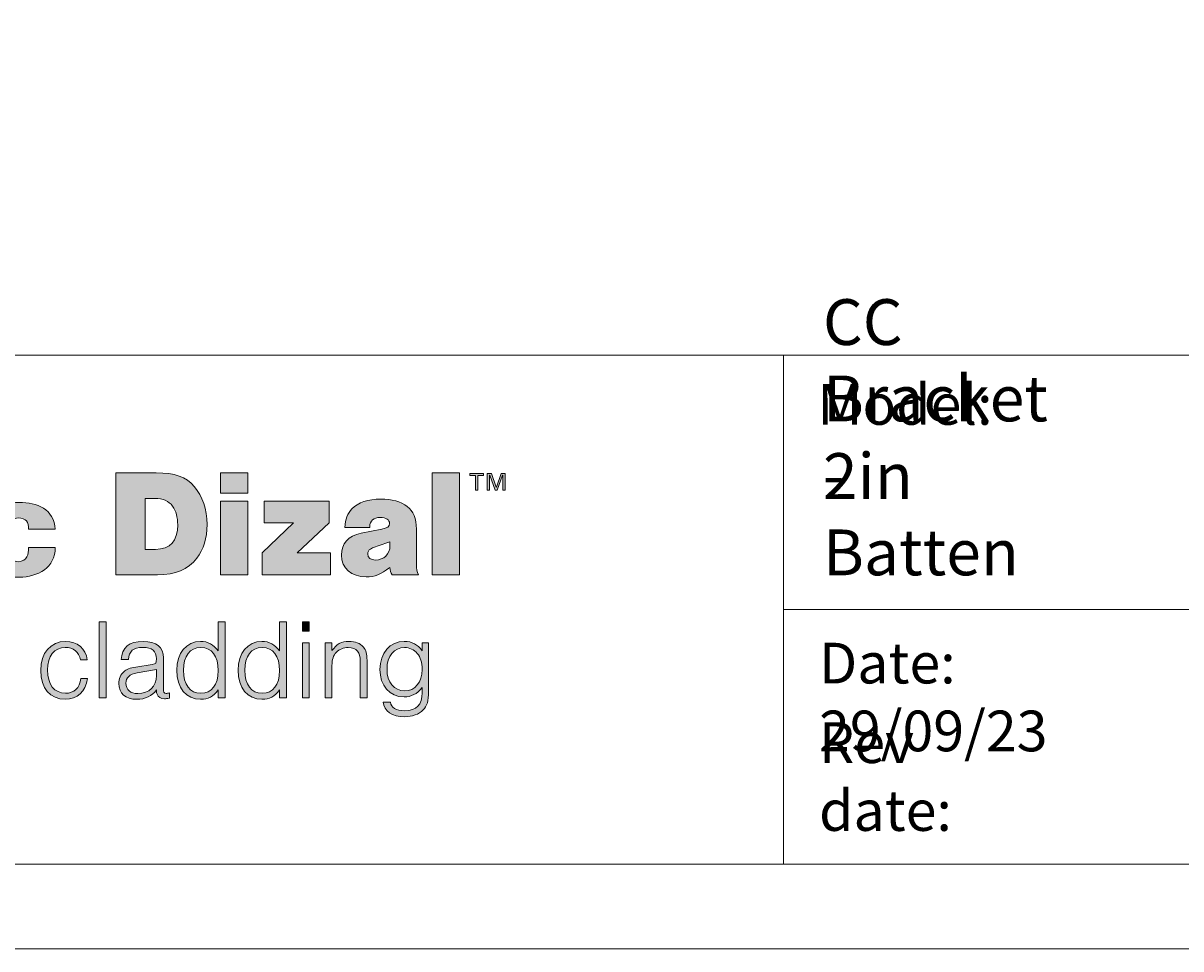
# Model space of a CAD drawing. Units: millimetres. Extents: x 0 to 566, y 0 to 235.
# Drawn here: x 352 to 409, y 0 to 45 of the extents above; entities that cross this region are included whole.
import ezdxf

# ---------------------------------------------------------------- set-up
doc = ezdxf.new("R2010")
doc.units = ezdxf.units.MM
doc.header["$MEASUREMENT"] = 0
for name, color, linetype, lineweight in [('Anglais', 7, 'Continuous', 0), ('Calque 1', 7, 'Continuous', 0), ('Cartouche', 7, 'Continuous', 0)]:
    doc.layers.add(name, color=color, linetype=linetype, lineweight=lineweight)

# ---------------------------------------------------------------- blocks, each defined once
blk = doc.blocks.new('Block_4')
at = {"layer": 'Cartouche'}
blk.add_lwpolyline([(286.524, 215.9), (565.924, 215.9), (565.924, 0), (286.524, 0)], close=True, dxfattribs=at)
at = {"layer": 'Cartouche', "color": 254, "lineweight": 9}
blk.add_lwpolyline([(560.724, 4.153), (291.655, 4.153), (291.655, 211.748), (560.724, 211.748)], close=True, dxfattribs=at)
blk = doc.blocks.new('A$C25906')
h = blk.add_hatch(color=256)
edge = h.paths.add_edge_path()
edge.add_spline(control_points=[(49.773, 9.63), (49.773, 9.63), (51.364, 9.63), (51.364, 9.63), (52.121, 9.63), (52.532, 9.485), (52.879, 9.087), (53.203, 8.712), (53.377, 8.199), (53.377, 7.589), (53.377, 7.046), (53.244, 6.611), (52.978, 6.261), (52.625, 5.809), (52.139, 5.603), (51.416, 5.603), (51.416, 5.603), (49.773, 5.603), (49.773, 5.603), (49.773, 5.603), (49.773, 9.63), (49.773, 9.63)], knot_values=[0, 0, 0, 0, 1, 1, 1, 2, 2, 2, 3, 3, 3, 4, 4, 4, 5, 5, 5, 6, 6, 6, 7, 7, 7, 7], degree=3, periodic=1)
edge = h.paths.add_edge_path(flags=16)
edge.add_spline(control_points=[(51.341, 6.611), (51.925, 6.611), (52.22, 6.931), (52.22, 7.577), (52.22, 7.873), (52.15, 8.121), (52.017, 8.314), (51.861, 8.531), (51.647, 8.622), (51.306, 8.622), (51.306, 8.622), (50.93, 8.622), (50.93, 8.622), (50.93, 8.622), (50.93, 6.611), (50.93, 6.611), (50.93, 6.611), (51.341, 6.611), (51.341, 6.611)], knot_values=[0, 0, 0, 0, 1, 1, 1, 2, 2, 2, 3, 3, 3, 4, 4, 4, 5, 5, 5, 6, 6, 6, 6], degree=3, periodic=1)
h = blk.add_hatch(color=256)
edge = h.paths.add_edge_path()
edge.add_spline(control_points=[(54.996, 8.827), (54.996, 8.827), (53.914, 8.827), (53.914, 8.827), (53.914, 8.827), (53.914, 9.63), (53.914, 9.63), (53.914, 9.63), (54.996, 9.63), (54.996, 9.63), (54.996, 9.63), (54.996, 8.827), (54.996, 8.827)], knot_values=[0, 0, 0, 0, 1, 1, 1, 2, 2, 2, 3, 3, 3, 4, 4, 4, 4], degree=3, periodic=1)
h = blk.add_hatch(color=256)
edge = h.paths.add_edge_path()
edge.add_spline(control_points=[(63.353, 5.603), (63.353, 5.603), (62.271, 5.603), (62.271, 5.603), (62.271, 5.603), (62.271, 9.63), (62.271, 9.63), (62.271, 9.63), (63.353, 9.63), (63.353, 9.63), (63.353, 9.63), (63.353, 5.603), (63.353, 5.603)], knot_values=[0, 0, 0, 0, 1, 1, 1, 2, 2, 2, 3, 3, 3, 4, 4, 4, 4], degree=3, periodic=1)
for points in [[(63.988, 9.534), (63.765, 9.534), (63.765, 9.613), (64.303, 9.613), (64.303, 9.534), (64.08, 9.534), (64.08, 8.949), (63.988, 8.949)], [(65.058, 9.547), (65.056, 9.547), (64.844, 8.949), (64.757, 8.949), (64.545, 9.547), (64.543, 9.547), (64.543, 8.949), (64.451, 8.949), (64.451, 9.613), (64.615, 9.613), (64.807, 9.066), (64.809, 9.066), (64.996, 9.613), (65.15, 9.613), (65.15, 8.949), (65.058, 8.949)]]:
    blk.add_hatch(color=256).paths.add_polyline_path(points)
h = blk.add_hatch(color=256)
edge = h.paths.add_edge_path()
edge.add_spline(control_points=[(46.328, 7.402), (46.328, 7.541), (46.306, 7.653), (46.244, 7.731), (46.183, 7.809), (46.078, 7.853), (45.916, 7.853), (45.533, 7.853), (45.51, 7.275), (45.51, 6.985), (45.51, 6.696), (45.533, 6.118), (45.916, 6.118), (46.283, 6.146), (46.328, 6.429), (46.328, 6.68), (46.328, 6.68), (47.384, 6.68), (47.384, 6.68), (47.384, 6.285), (47.212, 5.996), (46.951, 5.801), (46.684, 5.612), (46.328, 5.517), (45.961, 5.506), (44.904, 5.506), (44.426, 6.018), (44.426, 6.985), (44.426, 7.998), (45.121, 8.465), (45.961, 8.465), (46.667, 8.476), (47.334, 8.198), (47.384, 7.402), (47.384, 7.402), (46.328, 7.402), (46.328, 7.402)], knot_values=[0, 0, 0, 0, 1, 1, 1, 2, 2, 2, 3, 3, 3, 4, 4, 4, 5, 5, 5, 6, 6, 6, 7, 7, 7, 8, 8, 8, 9, 9, 9, 10, 10, 10, 11, 11, 11, 12, 12, 12, 12], degree=3, periodic=1)
h = blk.add_hatch(color=256)
edge = h.paths.add_edge_path()
edge.add_spline(control_points=[(54.996, 5.603), (54.996, 5.603), (53.914, 5.603), (53.914, 5.603), (53.914, 5.603), (53.914, 8.519), (53.914, 8.519), (53.914, 8.519), (54.996, 8.519), (54.996, 8.519), (54.996, 8.519), (54.996, 5.603), (54.996, 5.603)], knot_values=[0, 0, 0, 0, 1, 1, 1, 2, 2, 2, 3, 3, 3, 4, 4, 4, 4], degree=3, periodic=1)
h = blk.add_hatch(color=256)
edge = h.paths.add_edge_path()
edge.add_spline(control_points=[(58.252, 5.603), (58.252, 5.603), (55.551, 5.603), (55.551, 5.603), (55.551, 5.603), (55.551, 6.479), (55.551, 6.479), (55.551, 6.479), (56.794, 7.656), (56.794, 7.656), (56.794, 7.656), (55.638, 7.656), (55.638, 7.656), (55.638, 7.656), (55.638, 8.519), (55.638, 8.519), (55.638, 8.519), (58.2, 8.519), (58.2, 8.519), (58.2, 8.519), (58.2, 7.656), (58.2, 7.656), (58.2, 7.656), (56.939, 6.467), (56.939, 6.467), (56.939, 6.467), (58.252, 6.467), (58.252, 6.467), (58.252, 6.467), (58.252, 5.603), (58.252, 5.603)], knot_values=[0, 0, 0, 0, 1, 1, 1, 2, 2, 2, 3, 3, 3, 4, 4, 4, 5, 5, 5, 6, 6, 6, 7, 7, 7, 8, 8, 8, 9, 9, 9, 10, 10, 10, 10], degree=3, periodic=1)
h = blk.add_hatch(color=256)
edge = h.paths.add_edge_path()
edge.add_spline(control_points=[(58.818, 7.469), (58.847, 7.819), (58.928, 8.024), (59.102, 8.211), (59.345, 8.459), (59.744, 8.598), (60.247, 8.598), (60.681, 8.598), (61.028, 8.501), (61.288, 8.302), (61.537, 8.109), (61.647, 7.837), (61.647, 7.408), (61.647, 7.408), (61.647, 6.038), (61.647, 6.038), (61.647, 5.821), (61.664, 5.73), (61.733, 5.603), (61.733, 5.603), (60.687, 5.603), (60.687, 5.603), (60.64, 5.706), (60.617, 5.772), (60.594, 5.899), (60.235, 5.615), (60.01, 5.525), (59.663, 5.525), (59.084, 5.525), (58.691, 5.869), (58.691, 6.376), (58.691, 6.859), (58.946, 7.137), (59.472, 7.245), (59.472, 7.245), (60.282, 7.408), (60.282, 7.408), (60.496, 7.451), (60.588, 7.517), (60.588, 7.626), (60.588, 7.777), (60.444, 7.873), (60.224, 7.873), (59.964, 7.873), (59.807, 7.74), (59.807, 7.511), (59.807, 7.511), (59.807, 7.469), (59.807, 7.469), (59.807, 7.469), (58.818, 7.469), (58.818, 7.469)], knot_values=[0, 0, 0, 0, 1, 1, 1, 2, 2, 2, 3, 3, 3, 4, 4, 4, 5, 5, 5, 6, 6, 6, 7, 7, 7, 8, 8, 8, 9, 9, 9, 10, 10, 10, 11, 11, 11, 12, 12, 12, 13, 13, 13, 14, 14, 14, 15, 15, 15, 16, 16, 16, 17, 17, 17, 17], degree=3, periodic=1)
edge = h.paths.add_edge_path(flags=16)
edge.add_spline(control_points=[(60.143, 6.744), (59.894, 6.66), (59.894, 6.66), (59.831, 6.624), (59.761, 6.581), (59.727, 6.515), (59.727, 6.436), (59.727, 6.285), (59.848, 6.189), (60.033, 6.189), (60.368, 6.189), (60.606, 6.424), (60.606, 6.756), (60.606, 6.756), (60.606, 6.913), (60.606, 6.913), (60.606, 6.913), (60.143, 6.744), (60.143, 6.744)], knot_values=[0, 0, 0, 0, 1, 1, 1, 2, 2, 2, 3, 3, 3, 4, 4, 4, 5, 5, 5, 6, 6, 6, 6], degree=3, periodic=1)
h = blk.add_hatch(color=256)
edge = h.paths.add_edge_path()
edge.add_spline(control_points=[(49.394, 0.746), (49.394, 0.746), (49.113, 0.746), (49.113, 0.746), (49.113, 0.746), (49.113, 3.742), (49.113, 3.742), (49.113, 3.742), (49.394, 3.742), (49.394, 3.742), (49.394, 3.742), (49.394, 0.746), (49.394, 0.746)], knot_values=[0, 0, 0, 0, 1, 1, 1, 2, 2, 2, 3, 3, 3, 4, 4, 4, 4], degree=3, periodic=1)
h = blk.add_hatch(color=256)
edge = h.paths.add_edge_path()
edge.add_spline(control_points=[(54.089, 0.746), (54.089, 0.746), (53.821, 0.746), (53.821, 0.746), (53.821, 0.746), (53.821, 1.06), (53.821, 1.06), (53.634, 0.8), (53.424, 0.687), (53.125, 0.687), (52.554, 0.687), (52.179, 1.141), (52.179, 1.833), (52.179, 2.511), (52.563, 2.974), (53.125, 2.974), (53.415, 2.974), (53.638, 2.853), (53.821, 2.596), (53.821, 2.596), (53.821, 3.742), (53.821, 3.742), (53.821, 3.742), (54.089, 3.742), (54.089, 3.742), (54.089, 3.742), (54.089, 0.746), (54.089, 0.746)], knot_values=[0, 0, 0, 0, 1, 1, 1, 2, 2, 2, 3, 3, 3, 4, 4, 4, 5, 5, 5, 6, 6, 6, 7, 7, 7, 8, 8, 8, 9, 9, 9, 9], degree=3, periodic=1)
edge = h.paths.add_edge_path(flags=16)
edge.add_spline(control_points=[(52.447, 1.833), (52.447, 1.262), (52.706, 0.925), (53.134, 0.925), (53.558, 0.925), (53.821, 1.262), (53.821, 1.819), (53.821, 2.399), (53.567, 2.736), (53.134, 2.736), (52.706, 2.736), (52.447, 2.394), (52.447, 1.833)], knot_values=[0, 0, 0, 0, 1, 1, 1, 2, 2, 2, 3, 3, 3, 4, 4, 4, 4], degree=3, periodic=1)
h = blk.add_hatch(color=256)
edge = h.paths.add_edge_path()
edge.add_spline(control_points=[(56.512, 0.746), (56.512, 0.746), (56.244, 0.746), (56.244, 0.746), (56.244, 0.746), (56.244, 1.06), (56.244, 1.06), (56.057, 0.8), (55.847, 0.687), (55.548, 0.687), (54.977, 0.687), (54.602, 1.141), (54.602, 1.833), (54.602, 2.511), (54.986, 2.974), (55.548, 2.974), (55.838, 2.974), (56.061, 2.853), (56.244, 2.596), (56.244, 2.596), (56.244, 3.742), (56.244, 3.742), (56.244, 3.742), (56.512, 3.742), (56.512, 3.742), (56.512, 3.742), (56.512, 0.746), (56.512, 0.746)], knot_values=[0, 0, 0, 0, 1, 1, 1, 2, 2, 2, 3, 3, 3, 4, 4, 4, 5, 5, 5, 6, 6, 6, 7, 7, 7, 8, 8, 8, 9, 9, 9, 9], degree=3, periodic=1)
edge = h.paths.add_edge_path(flags=16)
edge.add_spline(control_points=[(54.87, 1.833), (54.87, 1.262), (55.129, 0.925), (55.557, 0.925), (55.981, 0.925), (56.244, 1.262), (56.244, 1.819), (56.244, 2.399), (55.99, 2.736), (55.557, 2.736), (55.129, 2.736), (54.87, 2.394), (54.87, 1.833)], knot_values=[0, 0, 0, 0, 1, 1, 1, 2, 2, 2, 3, 3, 3, 4, 4, 4, 4], degree=3, periodic=1)
h = blk.add_hatch(color=256)
edge = h.paths.add_edge_path()
edge.add_spline(control_points=[(57.414, 3.383), (57.414, 3.383), (57.146, 3.383), (57.146, 3.383), (57.146, 3.383), (57.146, 3.742), (57.146, 3.742), (57.146, 3.742), (57.414, 3.742), (57.414, 3.742), (57.414, 3.742), (57.414, 3.383), (57.414, 3.383)], knot_values=[0, 0, 0, 0, 1, 1, 1, 2, 2, 2, 3, 3, 3, 4, 4, 4, 4], degree=3, periodic=1)
h = blk.add_hatch(color=256)
edge = h.paths.add_edge_path()
edge.add_spline(control_points=[(48.377, 2.242), (48.323, 2.556), (48.1, 2.736), (47.779, 2.736), (47.346, 2.736), (47.074, 2.394), (47.074, 1.846), (47.074, 1.28), (47.35, 0.925), (47.788, 0.925), (48.122, 0.925), (48.341, 1.132), (48.399, 1.505), (48.399, 1.505), (48.658, 1.505), (48.658, 1.505), (48.577, 0.984), (48.252, 0.687), (47.774, 0.687), (47.185, 0.687), (46.806, 1.128), (46.806, 1.824), (46.806, 2.516), (47.198, 2.974), (47.792, 2.974), (48.261, 2.974), (48.591, 2.691), (48.649, 2.242), (48.649, 2.242), (48.377, 2.242), (48.377, 2.242)], knot_values=[0, 0, 0, 0, 1, 1, 1, 2, 2, 2, 3, 3, 3, 4, 4, 4, 5, 5, 5, 6, 6, 6, 7, 7, 7, 8, 8, 8, 9, 9, 9, 10, 10, 10, 10], degree=3, periodic=1)
h = blk.add_hatch(color=256)
edge = h.paths.add_edge_path()
edge.add_spline(control_points=[(49.992, 2.255), (50.006, 2.731), (50.3, 2.974), (50.858, 2.974), (51.38, 2.974), (51.652, 2.754), (51.652, 2.322), (51.652, 2.322), (51.652, 1.105), (51.652, 1.105), (51.652, 0.975), (51.683, 0.921), (51.764, 0.921), (51.8, 0.921), (51.826, 0.925), (51.893, 0.948), (51.893, 0.948), (51.893, 0.737), (51.893, 0.737), (51.8, 0.719), (51.755, 0.71), (51.692, 0.71), (51.541, 0.71), (51.447, 0.768), (51.402, 0.889), (51.385, 0.943), (51.385, 0.948), (51.385, 1.065), (51.201, 0.809), (50.947, 0.687), (50.604, 0.687), (50.162, 0.687), (49.894, 0.925), (49.894, 1.312), (49.894, 1.5), (49.965, 1.676), (50.09, 1.779), (50.193, 1.869), (50.336, 1.923), (50.568, 1.963), (50.568, 1.963), (51.206, 2.066), (51.206, 2.066), (51.367, 2.093), (51.376, 2.102), (51.376, 2.282), (51.376, 2.605), (51.219, 2.736), (50.84, 2.736), (50.465, 2.736), (50.296, 2.592), (50.278, 2.255), (50.278, 2.255), (49.992, 2.255), (49.992, 2.255)], knot_values=[0, 0, 0, 0, 1, 1, 1, 2, 2, 2, 3, 3, 3, 4, 4, 4, 5, 5, 5, 6, 6, 6, 7, 7, 7, 8, 8, 8, 9, 9, 9, 10, 10, 10, 11, 11, 11, 12, 12, 12, 13, 13, 13, 14, 14, 14, 15, 15, 15, 16, 16, 16, 17, 17, 17, 18, 18, 18, 18], degree=3, periodic=1)
edge = h.paths.add_edge_path(flags=16)
edge.add_spline(control_points=[(50.613, 1.734), (50.318, 1.684), (50.175, 1.55), (50.175, 1.321), (50.175, 1.069), (50.358, 0.912), (50.648, 0.912), (51.086, 0.912), (51.385, 1.199), (51.385, 1.622), (51.385, 1.622), (51.385, 1.869), (51.385, 1.869), (51.385, 1.869), (50.613, 1.734), (50.613, 1.734)], knot_values=[0, 0, 0, 0, 1, 1, 1, 2, 2, 2, 3, 3, 3, 4, 4, 4, 5, 5, 5, 5], degree=3, periodic=1)
h = blk.add_hatch(color=256)
edge = h.paths.add_edge_path()
edge.add_spline(control_points=[(57.414, 0.746), (57.414, 0.746), (57.146, 0.746), (57.146, 0.746), (57.146, 0.746), (57.146, 2.915), (57.146, 2.915), (57.146, 2.915), (57.414, 2.915), (57.414, 2.915), (57.414, 2.915), (57.414, 0.746), (57.414, 0.746)], knot_values=[0, 0, 0, 0, 1, 1, 1, 2, 2, 2, 3, 3, 3, 4, 4, 4, 4], degree=3, periodic=1)
h = blk.add_hatch(color=256)
edge = h.paths.add_edge_path()
edge.add_spline(control_points=[(58.315, 2.915), (58.315, 2.915), (58.315, 2.61), (58.315, 2.61), (58.494, 2.87), (58.681, 2.974), (58.989, 2.974), (59.234, 2.974), (59.426, 2.897), (59.555, 2.749), (59.658, 2.628), (59.698, 2.48), (59.698, 2.228), (59.698, 2.228), (59.698, 0.746), (59.698, 0.746), (59.698, 0.746), (59.431, 0.746), (59.431, 0.746), (59.431, 0.746), (59.431, 2.165), (59.431, 2.165), (59.431, 2.39), (59.404, 2.498), (59.328, 2.587), (59.248, 2.682), (59.114, 2.736), (58.958, 2.736), (58.775, 2.736), (58.605, 2.668), (58.489, 2.547), (58.364, 2.421), (58.315, 2.264), (58.315, 2.021), (58.315, 2.021), (58.315, 0.746), (58.315, 0.746), (58.315, 0.746), (58.047, 0.746), (58.047, 0.746), (58.047, 0.746), (58.047, 2.915), (58.047, 2.915), (58.047, 2.915), (58.315, 2.915), (58.315, 2.915)], knot_values=[0, 0, 0, 0, 1, 1, 1, 2, 2, 2, 3, 3, 3, 4, 4, 4, 5, 5, 5, 6, 6, 6, 7, 7, 7, 8, 8, 8, 9, 9, 9, 10, 10, 10, 11, 11, 11, 12, 12, 12, 13, 13, 13, 14, 14, 14, 15, 15, 15, 15], degree=3, periodic=1)
h = blk.add_hatch(color=256)
edge = h.paths.add_edge_path()
edge.add_spline(control_points=[(62.13, 2.915), (62.13, 2.915), (62.13, 0.988), (62.13, 0.988), (62.13, 0.62), (62.072, 0.427), (61.916, 0.265), (61.747, 0.094), (61.483, 0), (61.176, 0), (60.694, 0), (60.372, 0.22), (60.341, 0.579), (60.341, 0.579), (60.622, 0.579), (60.622, 0.579), (60.649, 0.355), (60.841, 0.238), (61.184, 0.238), (61.653, 0.238), (61.876, 0.467), (61.876, 0.948), (61.876, 0.948), (61.876, 1.15), (61.876, 1.15), (61.675, 0.898), (61.448, 0.782), (61.162, 0.782), (60.6, 0.782), (60.207, 1.231), (60.207, 1.869), (60.207, 2.511), (60.609, 2.974), (61.171, 2.974), (61.483, 2.974), (61.693, 2.861), (61.876, 2.596), (61.876, 2.596), (61.876, 2.915), (61.876, 2.915), (61.876, 2.915), (62.13, 2.915), (62.13, 2.915)], knot_values=[0, 0, 0, 0, 1, 1, 1, 2, 2, 2, 3, 3, 3, 4, 4, 4, 5, 5, 5, 6, 6, 6, 7, 7, 7, 8, 8, 8, 9, 9, 9, 10, 10, 10, 11, 11, 11, 12, 12, 12, 13, 13, 13, 14, 14, 14, 14], degree=3, periodic=1)
edge = h.paths.add_edge_path(flags=16)
edge.add_spline(control_points=[(60.488, 1.878), (60.488, 1.361), (60.765, 1.02), (61.184, 1.02), (61.595, 1.02), (61.876, 1.361), (61.876, 1.864), (61.876, 2.143), (61.814, 2.349), (61.684, 2.498), (61.559, 2.65), (61.376, 2.736), (61.18, 2.736), (60.765, 2.736), (60.488, 2.39), (60.488, 1.878)], knot_values=[0, 0, 0, 0, 1, 1, 1, 2, 2, 2, 3, 3, 3, 4, 4, 4, 5, 5, 5, 5], degree=3, periodic=1)
at = {"layer": 'Calque 1'}
for points in [[(63.988, 9.534), (63.765, 9.534), (63.765, 9.613), (64.303, 9.613), (64.303, 9.534), (64.08, 9.534), (64.08, 8.949), (63.988, 8.949)], [(65.058, 9.547), (65.056, 9.547), (64.844, 8.949), (64.757, 8.949), (64.545, 9.547), (64.543, 9.547), (64.543, 8.949), (64.451, 8.949), (64.451, 9.613), (64.615, 9.613), (64.807, 9.066), (64.809, 9.066), (64.996, 9.613), (65.15, 9.613), (65.15, 8.949), (65.058, 8.949)]]:
    blk.add_lwpolyline(points, close=True, dxfattribs=at)
for points, knots in [([(49.773, 9.63), (49.773, 9.63), (51.364, 9.63), (51.364, 9.63), (52.121, 9.63), (52.532, 9.485), (52.879, 9.087), (53.203, 8.712), (53.377, 8.199), (53.377, 7.589), (53.377, 7.046), (53.244, 6.611), (52.978, 6.261), (52.625, 5.809), (52.139, 5.603), (51.416, 5.603), (51.416, 5.603), (49.773, 5.603), (49.773, 5.603), (49.773, 5.603), (49.773, 9.63), (49.773, 9.63)], [0, 0, 0, 0, 1, 1, 1, 2, 2, 2, 3, 3, 3, 4, 4, 4, 5, 5, 5, 6, 6, 6, 7, 7, 7, 7]), ([(54.996, 8.827), (54.996, 8.827), (53.914, 8.827), (53.914, 8.827), (53.914, 8.827), (53.914, 9.63), (53.914, 9.63), (53.914, 9.63), (54.996, 9.63), (54.996, 9.63), (54.996, 9.63), (54.996, 8.827), (54.996, 8.827)], [0, 0, 0, 0, 1, 1, 1, 2, 2, 2, 3, 3, 3, 4, 4, 4, 4]), ([(63.353, 5.603), (63.353, 5.603), (62.271, 5.603), (62.271, 5.603), (62.271, 5.603), (62.271, 9.63), (62.271, 9.63), (62.271, 9.63), (63.353, 9.63), (63.353, 9.63), (63.353, 9.63), (63.353, 5.603), (63.353, 5.603)], [0, 0, 0, 0, 1, 1, 1, 2, 2, 2, 3, 3, 3, 4, 4, 4, 4]), ([(46.328, 7.402), (46.328, 7.541), (46.306, 7.653), (46.244, 7.731), (46.183, 7.809), (46.078, 7.853), (45.916, 7.853), (45.533, 7.853), (45.51, 7.275), (45.51, 6.985), (45.51, 6.696), (45.533, 6.118), (45.916, 6.118), (46.283, 6.146), (46.328, 6.429), (46.328, 6.68), (46.328, 6.68), (47.384, 6.68), (47.384, 6.68), (47.384, 6.285), (47.212, 5.996), (46.951, 5.801), (46.684, 5.612), (46.328, 5.517), (45.961, 5.506), (44.904, 5.506), (44.426, 6.018), (44.426, 6.985), (44.426, 7.998), (45.121, 8.465), (45.961, 8.465), (46.667, 8.476), (47.334, 8.198), (47.384, 7.402), (47.384, 7.402), (46.328, 7.402), (46.328, 7.402)], [0, 0, 0, 0, 1, 1, 1, 2, 2, 2, 3, 3, 3, 4, 4, 4, 5, 5, 5, 6, 6, 6, 7, 7, 7, 8, 8, 8, 9, 9, 9, 10, 10, 10, 11, 11, 11, 12, 12, 12, 12]), ([(51.341, 6.611), (51.925, 6.611), (52.22, 6.931), (52.22, 7.577), (52.22, 7.873), (52.15, 8.121), (52.017, 8.314), (51.861, 8.531), (51.647, 8.622), (51.306, 8.622), (51.306, 8.622), (50.93, 8.622), (50.93, 8.622), (50.93, 8.622), (50.93, 6.611), (50.93, 6.611), (50.93, 6.611), (51.341, 6.611), (51.341, 6.611)], [0, 0, 0, 0, 1, 1, 1, 2, 2, 2, 3, 3, 3, 4, 4, 4, 5, 5, 5, 6, 6, 6, 6]), ([(54.996, 5.603), (54.996, 5.603), (53.914, 5.603), (53.914, 5.603), (53.914, 5.603), (53.914, 8.519), (53.914, 8.519), (53.914, 8.519), (54.996, 8.519), (54.996, 8.519), (54.996, 8.519), (54.996, 5.603), (54.996, 5.603)], [0, 0, 0, 0, 1, 1, 1, 2, 2, 2, 3, 3, 3, 4, 4, 4, 4]), ([(58.252, 5.603), (58.252, 5.603), (55.551, 5.603), (55.551, 5.603), (55.551, 5.603), (55.551, 6.479), (55.551, 6.479), (55.551, 6.479), (56.794, 7.656), (56.794, 7.656), (56.794, 7.656), (55.638, 7.656), (55.638, 7.656), (55.638, 7.656), (55.638, 8.519), (55.638, 8.519), (55.638, 8.519), (58.2, 8.519), (58.2, 8.519), (58.2, 8.519), (58.2, 7.656), (58.2, 7.656), (58.2, 7.656), (56.939, 6.467), (56.939, 6.467), (56.939, 6.467), (58.252, 6.467), (58.252, 6.467), (58.252, 6.467), (58.252, 5.603), (58.252, 5.603)], [0, 0, 0, 0, 1, 1, 1, 2, 2, 2, 3, 3, 3, 4, 4, 4, 5, 5, 5, 6, 6, 6, 7, 7, 7, 8, 8, 8, 9, 9, 9, 10, 10, 10, 10]), ([(58.818, 7.469), (58.847, 7.819), (58.928, 8.024), (59.102, 8.211), (59.345, 8.459), (59.744, 8.598), (60.247, 8.598), (60.681, 8.598), (61.028, 8.501), (61.288, 8.302), (61.537, 8.109), (61.647, 7.837), (61.647, 7.408), (61.647, 7.408), (61.647, 6.038), (61.647, 6.038), (61.647, 5.821), (61.664, 5.73), (61.733, 5.603), (61.733, 5.603), (60.687, 5.603), (60.687, 5.603), (60.64, 5.706), (60.617, 5.772), (60.594, 5.899), (60.235, 5.615), (60.01, 5.525), (59.663, 5.525), (59.084, 5.525), (58.691, 5.869), (58.691, 6.376), (58.691, 6.859), (58.946, 7.137), (59.472, 7.245), (59.472, 7.245), (60.282, 7.408), (60.282, 7.408), (60.496, 7.451), (60.588, 7.517), (60.588, 7.626), (60.588, 7.777), (60.444, 7.873), (60.224, 7.873), (59.964, 7.873), (59.807, 7.74), (59.807, 7.511), (59.807, 7.511), (59.807, 7.469), (59.807, 7.469), (59.807, 7.469), (58.818, 7.469), (58.818, 7.469)], [0, 0, 0, 0, 1, 1, 1, 2, 2, 2, 3, 3, 3, 4, 4, 4, 5, 5, 5, 6, 6, 6, 7, 7, 7, 8, 8, 8, 9, 9, 9, 10, 10, 10, 11, 11, 11, 12, 12, 12, 13, 13, 13, 14, 14, 14, 15, 15, 15, 16, 16, 16, 17, 17, 17, 17]), ([(60.143, 6.744), (59.894, 6.66), (59.894, 6.66), (59.831, 6.624), (59.761, 6.581), (59.727, 6.515), (59.727, 6.436), (59.727, 6.285), (59.848, 6.189), (60.033, 6.189), (60.368, 6.189), (60.606, 6.424), (60.606, 6.756), (60.606, 6.756), (60.606, 6.913), (60.606, 6.913), (60.606, 6.913), (60.143, 6.744), (60.143, 6.744)], [0, 0, 0, 0, 1, 1, 1, 2, 2, 2, 3, 3, 3, 4, 4, 4, 5, 5, 5, 6, 6, 6, 6])]:
    blk.add_open_spline(points, degree=3, knots=knots, dxfattribs=at)
at = {"layer": 'Calque 1', "color": 250}
for points, knots in [([(49.394, 0.746), (49.394, 0.746), (49.113, 0.746), (49.113, 0.746), (49.113, 0.746), (49.113, 3.742), (49.113, 3.742), (49.113, 3.742), (49.394, 3.742), (49.394, 3.742), (49.394, 3.742), (49.394, 0.746), (49.394, 0.746)], [0, 0, 0, 0, 1, 1, 1, 2, 2, 2, 3, 3, 3, 4, 4, 4, 4]), ([(54.089, 0.746), (54.089, 0.746), (53.821, 0.746), (53.821, 0.746), (53.821, 0.746), (53.821, 1.06), (53.821, 1.06), (53.634, 0.8), (53.424, 0.687), (53.125, 0.687), (52.554, 0.687), (52.179, 1.141), (52.179, 1.833), (52.179, 2.511), (52.563, 2.974), (53.125, 2.974), (53.415, 2.974), (53.638, 2.853), (53.821, 2.596), (53.821, 2.596), (53.821, 3.742), (53.821, 3.742), (53.821, 3.742), (54.089, 3.742), (54.089, 3.742), (54.089, 3.742), (54.089, 0.746), (54.089, 0.746)], [0, 0, 0, 0, 1, 1, 1, 2, 2, 2, 3, 3, 3, 4, 4, 4, 5, 5, 5, 6, 6, 6, 7, 7, 7, 8, 8, 8, 9, 9, 9, 9]), ([(56.512, 0.746), (56.512, 0.746), (56.244, 0.746), (56.244, 0.746), (56.244, 0.746), (56.244, 1.06), (56.244, 1.06), (56.057, 0.8), (55.847, 0.687), (55.548, 0.687), (54.977, 0.687), (54.602, 1.141), (54.602, 1.833), (54.602, 2.511), (54.986, 2.974), (55.548, 2.974), (55.838, 2.974), (56.061, 2.853), (56.244, 2.596), (56.244, 2.596), (56.244, 3.742), (56.244, 3.742), (56.244, 3.742), (56.512, 3.742), (56.512, 3.742), (56.512, 3.742), (56.512, 0.746), (56.512, 0.746)], [0, 0, 0, 0, 1, 1, 1, 2, 2, 2, 3, 3, 3, 4, 4, 4, 5, 5, 5, 6, 6, 6, 7, 7, 7, 8, 8, 8, 9, 9, 9, 9]), ([(57.414, 3.383), (57.414, 3.383), (57.146, 3.383), (57.146, 3.383), (57.146, 3.383), (57.146, 3.742), (57.146, 3.742), (57.146, 3.742), (57.414, 3.742), (57.414, 3.742), (57.414, 3.742), (57.414, 3.383), (57.414, 3.383)], [0, 0, 0, 0, 1, 1, 1, 2, 2, 2, 3, 3, 3, 4, 4, 4, 4]), ([(48.377, 2.242), (48.323, 2.556), (48.1, 2.736), (47.779, 2.736), (47.346, 2.736), (47.074, 2.394), (47.074, 1.846), (47.074, 1.28), (47.35, 0.925), (47.788, 0.925), (48.122, 0.925), (48.341, 1.132), (48.399, 1.505), (48.399, 1.505), (48.658, 1.505), (48.658, 1.505), (48.577, 0.984), (48.252, 0.687), (47.774, 0.687), (47.185, 0.687), (46.806, 1.128), (46.806, 1.824), (46.806, 2.516), (47.198, 2.974), (47.792, 2.974), (48.261, 2.974), (48.591, 2.691), (48.649, 2.242), (48.649, 2.242), (48.377, 2.242), (48.377, 2.242)], [0, 0, 0, 0, 1, 1, 1, 2, 2, 2, 3, 3, 3, 4, 4, 4, 5, 5, 5, 6, 6, 6, 7, 7, 7, 8, 8, 8, 9, 9, 9, 10, 10, 10, 10]), ([(49.992, 2.255), (50.006, 2.731), (50.3, 2.974), (50.858, 2.974), (51.38, 2.974), (51.652, 2.754), (51.652, 2.322), (51.652, 2.322), (51.652, 1.105), (51.652, 1.105), (51.652, 0.975), (51.683, 0.921), (51.764, 0.921), (51.8, 0.921), (51.826, 0.925), (51.893, 0.948), (51.893, 0.948), (51.893, 0.737), (51.893, 0.737), (51.8, 0.719), (51.755, 0.71), (51.692, 0.71), (51.541, 0.71), (51.447, 0.768), (51.402, 0.889), (51.385, 0.943), (51.385, 0.948), (51.385, 1.065), (51.201, 0.809), (50.947, 0.687), (50.604, 0.687), (50.162, 0.687), (49.894, 0.925), (49.894, 1.312), (49.894, 1.5), (49.965, 1.676), (50.09, 1.779), (50.193, 1.869), (50.336, 1.923), (50.568, 1.963), (50.568, 1.963), (51.206, 2.066), (51.206, 2.066), (51.367, 2.093), (51.376, 2.102), (51.376, 2.282), (51.376, 2.605), (51.219, 2.736), (50.84, 2.736), (50.465, 2.736), (50.296, 2.592), (50.278, 2.255), (50.278, 2.255), (49.992, 2.255), (49.992, 2.255)], [0, 0, 0, 0, 1, 1, 1, 2, 2, 2, 3, 3, 3, 4, 4, 4, 5, 5, 5, 6, 6, 6, 7, 7, 7, 8, 8, 8, 9, 9, 9, 10, 10, 10, 11, 11, 11, 12, 12, 12, 13, 13, 13, 14, 14, 14, 15, 15, 15, 16, 16, 16, 17, 17, 17, 18, 18, 18, 18]), ([(57.414, 0.746), (57.414, 0.746), (57.146, 0.746), (57.146, 0.746), (57.146, 0.746), (57.146, 2.915), (57.146, 2.915), (57.146, 2.915), (57.414, 2.915), (57.414, 2.915), (57.414, 2.915), (57.414, 0.746), (57.414, 0.746)], [0, 0, 0, 0, 1, 1, 1, 2, 2, 2, 3, 3, 3, 4, 4, 4, 4]), ([(58.315, 2.915), (58.315, 2.915), (58.315, 2.61), (58.315, 2.61), (58.494, 2.87), (58.681, 2.974), (58.989, 2.974), (59.234, 2.974), (59.426, 2.897), (59.555, 2.749), (59.658, 2.628), (59.698, 2.48), (59.698, 2.228), (59.698, 2.228), (59.698, 0.746), (59.698, 0.746), (59.698, 0.746), (59.431, 0.746), (59.431, 0.746), (59.431, 0.746), (59.431, 2.165), (59.431, 2.165), (59.431, 2.39), (59.404, 2.498), (59.328, 2.587), (59.248, 2.682), (59.114, 2.736), (58.958, 2.736), (58.775, 2.736), (58.605, 2.668), (58.489, 2.547), (58.364, 2.421), (58.315, 2.264), (58.315, 2.021), (58.315, 2.021), (58.315, 0.746), (58.315, 0.746), (58.315, 0.746), (58.047, 0.746), (58.047, 0.746), (58.047, 0.746), (58.047, 2.915), (58.047, 2.915), (58.047, 2.915), (58.315, 2.915), (58.315, 2.915)], [0, 0, 0, 0, 1, 1, 1, 2, 2, 2, 3, 3, 3, 4, 4, 4, 5, 5, 5, 6, 6, 6, 7, 7, 7, 8, 8, 8, 9, 9, 9, 10, 10, 10, 11, 11, 11, 12, 12, 12, 13, 13, 13, 14, 14, 14, 15, 15, 15, 15]), ([(62.13, 2.915), (62.13, 2.915), (62.13, 0.988), (62.13, 0.988), (62.13, 0.62), (62.072, 0.427), (61.916, 0.265), (61.747, 0.094), (61.483, 0), (61.176, 0), (60.694, 0), (60.372, 0.22), (60.341, 0.579), (60.341, 0.579), (60.622, 0.579), (60.622, 0.579), (60.649, 0.355), (60.841, 0.238), (61.184, 0.238), (61.653, 0.238), (61.876, 0.467), (61.876, 0.948), (61.876, 0.948), (61.876, 1.15), (61.876, 1.15), (61.675, 0.898), (61.448, 0.782), (61.162, 0.782), (60.6, 0.782), (60.207, 1.231), (60.207, 1.869), (60.207, 2.511), (60.609, 2.974), (61.171, 2.974), (61.483, 2.974), (61.693, 2.861), (61.876, 2.596), (61.876, 2.596), (61.876, 2.915), (61.876, 2.915), (61.876, 2.915), (62.13, 2.915), (62.13, 2.915)], [0, 0, 0, 0, 1, 1, 1, 2, 2, 2, 3, 3, 3, 4, 4, 4, 5, 5, 5, 6, 6, 6, 7, 7, 7, 8, 8, 8, 9, 9, 9, 10, 10, 10, 11, 11, 11, 12, 12, 12, 13, 13, 13, 14, 14, 14, 14]), ([(52.447, 1.833), (52.447, 1.262), (52.706, 0.925), (53.134, 0.925), (53.558, 0.925), (53.821, 1.262), (53.821, 1.819), (53.821, 2.399), (53.567, 2.736), (53.134, 2.736), (52.706, 2.736), (52.447, 2.394), (52.447, 1.833)], [0, 0, 0, 0, 1, 1, 1, 2, 2, 2, 3, 3, 3, 4, 4, 4, 4]), ([(54.87, 1.833), (54.87, 1.262), (55.129, 0.925), (55.557, 0.925), (55.981, 0.925), (56.244, 1.262), (56.244, 1.819), (56.244, 2.399), (55.99, 2.736), (55.557, 2.736), (55.129, 2.736), (54.87, 2.394), (54.87, 1.833)], [0, 0, 0, 0, 1, 1, 1, 2, 2, 2, 3, 3, 3, 4, 4, 4, 4]), ([(60.488, 1.878), (60.488, 1.361), (60.765, 1.02), (61.184, 1.02), (61.595, 1.02), (61.876, 1.361), (61.876, 1.864), (61.876, 2.143), (61.814, 2.349), (61.684, 2.498), (61.559, 2.65), (61.376, 2.736), (61.18, 2.736), (60.765, 2.736), (60.488, 2.39), (60.488, 1.878)], [0, 0, 0, 0, 1, 1, 1, 2, 2, 2, 3, 3, 3, 4, 4, 4, 5, 5, 5, 5]), ([(50.613, 1.734), (50.318, 1.684), (50.175, 1.55), (50.175, 1.321), (50.175, 1.069), (50.358, 0.912), (50.648, 0.912), (51.086, 0.912), (51.385, 1.199), (51.385, 1.622), (51.385, 1.622), (51.385, 1.869), (51.385, 1.869), (51.385, 1.869), (50.613, 1.734), (50.613, 1.734)], [0, 0, 0, 0, 1, 1, 1, 2, 2, 2, 3, 3, 3, 4, 4, 4, 5, 5, 5, 5])]:
    blk.add_open_spline(points, degree=3, knots=knots, dxfattribs=at)

msp = doc.modelspace()

# ---------------------------------------------------------------- linework, layer by layer
at = {"layer": 'Cartouche', "color": 254, "lineweight": 5}
for p, q in [((291.655, 29.143), (459.632, 29.143)), ((389.068, 29.143), (389.068, 4.152)), ((389.068, 16.661), (459.722, 16.661))]:
    msp.add_line(p, q, dxfattribs=at)
at = {"layer": 'Cartouche'}
msp.add_lwpolyline([(286.524, 215.9), (565.924, 215.9), (565.924, 0), (286.524, 0)], close=True, dxfattribs=at)
msp.add_lwpolyline([(286.524, 215.9), (565.924, 215.9), (565.924, 0), (286.524, 0)], close=True, dxfattribs=at)
msp.add_lwpolyline([(286.524, 215.9), (565.924, 215.9), (565.924, 0), (286.524, 0)], close=True, dxfattribs=at)
msp.add_lwpolyline([(286.524, 215.9), (565.924, 215.9), (565.924, 0), (286.524, 0)], close=True, dxfattribs=at)
msp.add_lwpolyline([(286.524, 215.9), (565.924, 215.9), (565.924, 0), (286.524, 0)], close=True, dxfattribs=at)
msp.add_lwpolyline([(286.524, 215.9), (565.924, 215.9), (565.924, 0), (286.524, 0)], close=True, dxfattribs=at)
msp.add_lwpolyline([(286.524, 215.9), (565.924, 215.9), (565.924, 0), (286.524, 0)], close=True, dxfattribs=at)
msp.add_lwpolyline([(286.524, 215.9), (565.924, 215.9), (565.924, 0), (286.524, 0)], close=True, dxfattribs=at)
msp.add_lwpolyline([(286.524, 215.9), (565.924, 215.9), (565.924, 0), (286.524, 0)], close=True, dxfattribs=at)

# ---------------------------------------------------------------- block references
msp.add_blockref('Block_4', (0, 0), dxfattribs=at)
at = {"layer": 'Cartouche', "xscale": 1.24268441851655, "yscale": 1.24268441851655, "zscale": 1.24268441851655}
msp.add_blockref('A$C25906', (294.432, 11.396), dxfattribs=at)

# ---------------------------------------------------------------- texts
at = {"layer": 'Anglais', "insert": (400.574, 45.072), "char_height": 0.2, "attachment_point": 7, "rotation": 90}
msp.add_mtext('\\C7;\\FCentury Gothic|b0|i0|c1;\\H2.247902;\\W0.997795; ', dxfattribs=at)
at = {"layer": 'Cartouche', "char_height": 0.2, "attachment_point": 7}
for s, insert in [('\\C7;\\FAvenir LT Std 85 Heavy|b0|i0|c1;\\H2.247900;\\W1.000000;CC Bracket -', (391, 22.148)), ('\\C7;\\FAvenir LT Std 45 Book|b0|i0|c1;\\H1.998133;\\W1.000000;Model: ', (390.729, 25.727)), ('\\C7;\\FAvenir LT Std 85 Heavy|b0|i0|c1;\\H2.247900;\\W1.000000;2in Batten', (391, 18.338)), ('\\C7;\\FAvenir LT Std 45 Book|b0|i0|c1;\\H1.998133;\\W1.000000;Date: 29/09/23', (390.81, 9.697)), ('\\C7;\\FAvenir LT Std 45 Book|b0|i0|c1;\\H1.998133;\\W1.000000;Rev date: ', (390.81, 5.791))]:
    msp.add_mtext(s, dxfattribs=dict(at, insert=insert))

doc.saveas('drawing.dxf')
